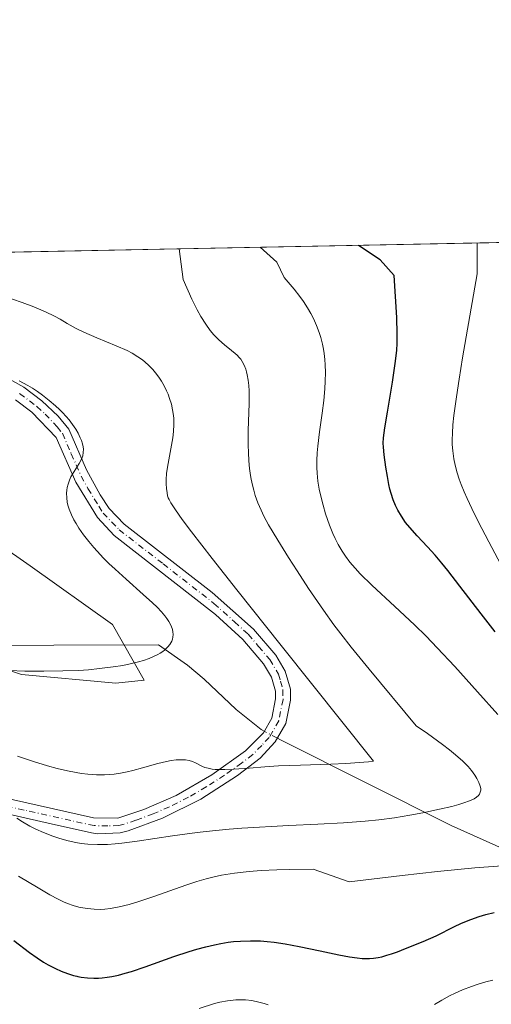
# Model space of a CAD drawing. Units: metres. Extents: x 635233 to 638703, y 4704299 to 4706680.
# Drawn here: x 636008 to 636114, y 4706459 to 4706680 of the extents above; entities that cross this region are included whole.
import ezdxf

# ---------------------------------------------------------------- set-up
doc = ezdxf.new("R2010")
doc.units = ezdxf.units.M
doc.header["$MEASUREMENT"] = 0
doc.linetypes.add('DGN Style 4', pattern=[2.6384748266838614, 1.318413404963828, -0.6592067024819142, 0.001648016756204785, -0.6592067024819142])
for name, color, linetype, lineweight in [('Arbolado forestal CxS', 92, 'Continuous', 0), ('Camino Cxs', 7, 'Continuous', 0), ('Camino eje', 30, 'DGN Style 4', 13), ('Comarca CxS', 21, 'Continuous', 0), ('Comunidad Autónoma CxS', 142, 'Continuous', 0), ('Corriente natural lineal', 142, 'Continuous', 13), ('Corriente natural lineal oculto', 9, 'DGN Style 4', 13), ('Cultivos leñosos CxS', 92, 'Continuous', 0), ('Curva de nivel maestra', 30, 'Continuous', 30), ('Curva de nivel normal', 30, 'Continuous', 0), ('Municipio CxS', 4, 'Continuous', 0), ('Provincia CxS', 1, 'Continuous', 0)]:
    doc.layers.add(name, color=color, linetype=linetype, lineweight=lineweight)

# ---------------------------------------------------------------- blocks, each defined once
blk = doc.blocks.new('*U4')
at = {"layer": 'Arbolado forestal CxS', "color": 92, "linetype": 'Continuous', "lineweight": 0}
for points in [[(635610.9153000005, 4706555.771299999, 563.7203000000009), (635653.2027000004, 4706568.1545, 572.9572999999946), (635684.9143000003, 4706571.962099999, 576.7305999999953), (635712.8207, 4706592.267700001, 584.1034999999974), (635741.9955000002, 4706612.574100001, 590.4572000000044), (635763.5215999996, 4706622.7753, 593.056700000001), (635882.7147000004, 4706625.1185, 595.9723999999987), (635896.7474999997, 4706621.455900001, 596.8217000000004), (635920.8476999998, 4706613.840500001, 597.4844000000012), (635950.0229000002, 4706610.032099999, 601.2431999999973), (635971.5859000003, 4706610.0319, 604.017399999997), (635986.8082999998, 4706615.108700001, 607.7177999999985), (635994.1242000004, 4706627.308700001, 612.1089000000065), (636216.5480000004, 4706631.681399999, 674.3834999999963)], [(635992.9347000001, 4706538.036699999, 603.1138999999966), (636008.2997000003, 4706532.911699999, 603.7002999999969), (636029.4128999999, 4706530.9451, 604.9701999999961), (636035.8280999997, 4706531.630100001, 604.8787000000011), (636028.6821, 4706544.0591, 602.5911000000051), (636010.2583, 4706557.2465, 601.3254000000015), (635984.6445000004, 4706575.0887, 597.9897000000057)]]:
    blk.add_polyline3d(points, dxfattribs=at)
blk = doc.blocks.new('*U17')
at = {"layer": 'Camino Cxs', "color": 7, "linetype": 'Continuous', "lineweight": 0}
for points in [[(635982.5201000003, 4706510.1601, 618.4137000000047), (636024.4101, 4706500.7401, 618.3925000000017), (636029.8701, 4706500.710100001, 618.2054999999964), (636035.7100999998, 4706502.590100001, 616.2978000000003), (636042.9501, 4706505.7401, 613.6009000000049), (636050.9200999998, 4706510.370100001, 612.389599999995), (636058.5201000003, 4706515.770099999, 614.7477999999974), (636062.5000999998, 4706519.8101, 614.2259999999952), (636064.3901000004, 4706523.110099999, 614.3197999999975), (636065.2401000002, 4706527.4301, 611.9844000000012), (636065.2301000003, 4706529.1501, 611.698900000003), (636064.3400999998, 4706532.300100001, 610.670100000003), (636062.5701000001, 4706535.2401, 609.4513000000006), (636057.9101, 4706540.7601, 610.7743000000046), (636051.8101000005, 4706546.3301, 610.7517999999982), (636029.0601000005, 4706564.0701, 607.053700000004), (636025.3000999996, 4706568.0601, 607.0546000000032), (636020.5000999998, 4706575.970100001, 609.2428999999975), (636016.0800999999, 4706586.0001, 605.5516999999963), (636010.6401000004, 4706591.710100001, 606.6049000000058), (636006.9801000003, 4706594.4801, 605.0985999999976)], [(636004.4200999998, 4706599.7601, 606.9015999999974), (636008.8101000005, 4706597.2601, 608.122199999998), (636012.8601000002, 4706594.200099999, 610.5947000000015), (636016.5601000005, 4706590.8101, 609.6907999999967), (636018.8901000004, 4706587.880100001, 607.5504999999976), (636022.8501000004, 4706578.7401, 608.6609000000026), (636025.9001000002, 4706573.170100001, 610.7697999999946), (636027.9600999998, 4706570.090100001, 609.2841000000044), (636031.3101000005, 4706566.540100001, 607.397100000002), (636051.0601000005, 4706551.2601, 613.7256999999954), (636060.3101000005, 4706543.0701, 610.9991000000009), (636065.2801000001, 4706537.190099999, 614.7885999999999), (636067.4200999998, 4706533.630100001, 614.1542000000045), (636068.5601000005, 4706529.620100001, 613.6037999999971), (636068.5701000001, 4706527.110099999, 613.2456999999995), (636067.5500999996, 4706521.9301, 615.2522000000026), (636065.1700999998, 4706517.780099999, 618.1024999999936), (636061.7701000003, 4706514.140100001, 617.7589000000007), (636056.7100999998, 4706510.2401, 616.4377999999997), (636048.4700999996, 4706504.970100001, 617.7198999999965), (636039.9200999998, 4706500.710100001, 621.2246000000014), (636032.1901000004, 4706497.8301, 623.693499999994), (636030.3901000004, 4706497.380100001, 624.3285000000033), (636025.4401000004, 4706497.1801, 622.9187999999995), (636024.0301000001, 4706497.4101, 622.2115000000049), (636014.3000999996, 4706499.540100001, 621.6919000000053), (635985.0900999998, 4706506.210100001, 620.8772000000026)]]:
    blk.add_polyline3d(points, dxfattribs=at)

msp = doc.modelspace()

# ---------------------------------------------------------------- linework, layer by layer
at = {"layer": 'Arbolado forestal CxS', "color": 92, "linetype": 'Continuous', "lineweight": 0, "extrusion": (-0.2695135255739848, -0.005298328288954194, 0.9629820285187174), "elevation": -195756.8254718807, "flags": 128}
msp.add_lwpolyline([(-4693217.582159599, 701582.151538005), (-4693217.582159598, 701813.1702584204)], dxfattribs=at)
at = {"layer": 'Arbolado forestal CxS', "color": 92, "linetype": 'Continuous', "lineweight": 0}
msp.add_polyline3d([(635984.6445000004, 4706575.0887, 597.9897000000057), (636010.2583, 4706557.2465, 601.3254000000015), (636028.6821, 4706544.0591, 602.5911000000051), (636035.8280999997, 4706531.630100001, 604.8787000000011), (636029.4128999999, 4706530.9451, 604.9701999999961), (636008.2997000003, 4706532.911699999, 603.7002999999969), (635992.9347000001, 4706538.036699999, 603.1138999999966)], dxfattribs=at)
at = {"layer": 'Camino Cxs', "color": 7, "linetype": 'Continuous', "lineweight": 0}
for points in [[(636004.4200999998, 4706599.7601, 606.9015999999974), (636008.8101000005, 4706597.2601, 608.122199999998), (636012.8601000002, 4706594.200099999, 610.5947000000015), (636016.5601000005, 4706590.8101, 609.6907999999967), (636018.8901000004, 4706587.880100001, 607.5504999999976), (636022.8501000004, 4706578.7401, 608.6609000000026), (636025.9001000002, 4706573.170100001, 610.7697999999946), (636027.9600999998, 4706570.090100001, 609.2841000000044), (636031.3101000005, 4706566.540100001, 607.397100000002), (636051.0601000005, 4706551.2601, 613.7256999999954), (636060.3101000005, 4706543.0701, 610.9991000000009), (636065.2801000001, 4706537.190099999, 614.7885999999999), (636067.4200999998, 4706533.630100001, 614.1542000000045), (636068.5601000005, 4706529.620100001, 613.6037999999971), (636068.5701000001, 4706527.110099999, 613.2456999999995), (636067.5500999996, 4706521.9301, 615.2522000000026), (636065.1700999998, 4706517.780099999, 618.1024999999936), (636061.7701000003, 4706514.140100001, 617.7589000000007), (636056.7100999998, 4706510.2401, 616.4377999999997), (636048.4700999996, 4706504.970100001, 617.7198999999965), (636039.9200999998, 4706500.710100001, 621.2246000000014)], [(635982.5201000003, 4706510.1601, 618.4137000000047), (636024.4101, 4706500.7401, 618.3925000000017), (636029.8701, 4706500.710100001, 618.2054999999964), (636035.7100999998, 4706502.590100001, 616.2978000000003), (636042.9501, 4706505.7401, 613.6009000000049), (636050.9200999998, 4706510.370100001, 612.389599999995), (636058.5201000003, 4706515.770099999, 614.7477999999974), (636062.5000999998, 4706519.8101, 614.2259999999952), (636064.3901000004, 4706523.110099999, 614.3197999999975), (636065.2401000002, 4706527.4301, 611.9844000000012), (636065.2301000003, 4706529.1501, 611.698900000003), (636064.3400999998, 4706532.300100001, 610.670100000003), (636062.5701000001, 4706535.2401, 609.4513000000006), (636057.9101, 4706540.7601, 610.7743000000046), (636051.8101000005, 4706546.3301, 610.7517999999982), (636029.0601000005, 4706564.0701, 607.053700000004), (636025.3000999996, 4706568.0601, 607.0546000000032), (636020.5000999998, 4706575.970100001, 609.2428999999975), (636016.0800999999, 4706586.0001, 605.5516999999963), (636010.6401000004, 4706591.710100001, 606.6049000000058), (636006.9801000003, 4706594.4801, 605.0985999999976)], [(636039.9200999998, 4706500.710100001, 621.2246000000014), (636032.1901000004, 4706497.8301, 623.693499999994), (636030.3901000004, 4706497.380100001, 624.3285000000033), (636025.4401000004, 4706497.1801, 622.9187999999995), (636024.0301000001, 4706497.4101, 622.2115000000049), (636014.3000999996, 4706499.540100001, 621.6919000000053), (635985.0900999998, 4706506.210100001, 620.8772000000026), (635968.3501000004, 4706509.610099999, 621.2275999999983), (635963.4101, 4706510.2601, 621.0696000000025), (635953.7200999996, 4706510.2601, 622.5106999999989), (635947.7901, 4706509.8301, 623.1251000000047), (635942.9901000002, 4706509.140100001, 623.6052999999956), (635936.3000999996, 4706507.420100001, 622.0117000000029), (635931.6201, 4706505.6601, 625.0176999999967), (635925.2200999996, 4706502.550100001, 626.3580999999976), (635920.9301000005, 4706500.0601, 628.2274000000034), (635907.6901000004, 4706490.1601, 626.7066000000051), (635891.1700999998, 4706478.1501, 625.8466000000044), (635887.1101000002, 4706474.610099999, 625.1995000000024), (635883.7500999998, 4706470.920100001, 625.6198000000004), (635878.6101000002, 4706463.470100001, 626.0985999999976), (635876.9801000003, 4706459.6501, 627.298299999995), (635876.3901000004, 4706456.270099999, 628.0255999999936)]]:
    msp.add_polyline3d(points, dxfattribs=at)
at = {"layer": 'Camino eje', "color": 30, "linetype": 'DGN Style 4', "lineweight": 13}
msp.add_polyline3d([(636007.8951000003, 4706595.870100001, 606.0344000000041), (636011.7500999998, 4706592.9551, 608.008799999996), (636013.6001000004, 4706591.2601, 607.9924000000028), (636016.3201000001, 4706588.405099999, 606.4572999999946), (636017.4851000002, 4706586.940099999, 605.5148999999947), (636019.4650999998, 4706582.370100001, 606.2627000000066), (636021.6750999996, 4706577.3551, 608.6045000000013), (636023.2001, 4706574.5701, 608.2520999999979), (636025.6001000004, 4706570.6151, 608.672900000005), (636026.6300999997, 4706569.075099999, 607.953800000003), (636030.1851000005, 4706565.3051, 607.1347999999998), (636040.0601000005, 4706557.665100001, 608.0669000000053), (636051.4351000005, 4706548.795100001, 611.4560000000056), (636056.0601000005, 4706544.700099999, 610.8856999999989), (636059.1101000002, 4706541.915100001, 610.1631000000052), (636061.4401000004, 4706539.155099999, 610.5405000000028), (636063.9250999996, 4706536.215100001, 611.751099999994), (636065.8800999997, 4706532.965100001, 612.0397999999988), (636066.3251, 4706531.390100001, 611.783500000005), (636066.8951000003, 4706529.3851, 611.5286999999954), (636066.9051000001, 4706527.270099999, 611.2226999999984), (636065.9700999996, 4706522.520099999, 614.4146000000037), (636063.8350999998, 4706518.795100001, 615.6732000000047), (636062.1350999996, 4706516.975099999, 614.3684999999969), (636060.1451000003, 4706514.9551, 616.1024000000034), (636057.6151000002, 4706513.005100001, 616.5228000000062), (636053.8151000004, 4706510.3051, 614.0614999999962), (636049.6951000001, 4706507.670100001, 613.9820000000036), (636045.7100999998, 4706505.3551, 615.323900000003), (636041.4351000005, 4706503.225099999, 616.5927999999985), (636037.8151000004, 4706501.6501, 619.698000000004), (636033.9501, 4706500.210100001, 619.7333000000071), (636031.0301000001, 4706499.270099999, 620.7464000000036), (636030.1300999997, 4706499.045100001, 621.2924000000058), (636027.6551000001, 4706498.9451, 621.709600000002), (636024.5724999999, 4706499.0175, 620.5786999999982), (636019.3551000003, 4706500.140100001, 619.4472999999998), (636008.8825000003, 4706502.495100001, 616.0831000000035), (635994.2774999999, 4706505.8301, 618.6674000000058)], dxfattribs=at)
at = {"layer": 'Comarca CxS', "color": 21, "linetype": 'Continuous', "lineweight": 0, "flags": 128}
msp.add_lwpolyline([(636241.891973666, 4704317.987771782), (635277.610001013, 4704299.039982947), (635232.710001015, 4706612.339982922), (637207.2307588457, 4706651.157280419), (638656.5700010409, 4706679.649982923), (638702.6100010389, 4704366.339982947)], close=True, dxfattribs=at)
at = {"layer": 'Comunidad Autónoma CxS', "color": 142, "linetype": 'Continuous', "lineweight": 0, "flags": 128}
msp.add_lwpolyline([(636241.891973666, 4704317.987771782), (635277.610001013, 4704299.039982947), (635232.710001015, 4706612.339982922), (637207.2307588457, 4706651.157280419), (638656.5700010409, 4706679.649982923), (638702.6100010389, 4704366.339982947)], close=True, dxfattribs=at)
at = {"layer": 'Corriente natural lineal', "color": 142, "linetype": 'Continuous', "lineweight": 13, "extrusion": (-0.09237359000048541, -0.0002903080734980172, 0.9957243773211766), "elevation": -59518.37726922876, "flags": 128}
msp.add_lwpolyline([(-4704517.348759855, 648100.3920353252), (-4704517.348759856, 647653.0726668761)], dxfattribs=at)
at = {"layer": 'Corriente natural lineal', "color": 142, "linetype": 'Continuous', "lineweight": 13}
for points in [[(636062.7004000006, 4706520.159800001, 608.6959000000061), (636062.0100999996, 4706520.520099999, 608.6610999999976), (636056.4101, 4706525.040100001, 607.7884999999952), (636049.2301000003, 4706531.8101, 606.6131000000023), (636045.5201000003, 4706534.950099999, 605.6165999999939), (636039.0000999998, 4706539.5001, 603.7563999999984)], [(636342.8201000001, 4706511.600099999, 678.7703000000038), (636285.4401000004, 4706504.300100001, 656.1444999999949), (636271.5100999996, 4706502.380100001, 651.8567999999941), (636260.9200999998, 4706500.6801, 648.1686000000045), (636251.5900999998, 4706498.4101, 645.1484999999957), (636229.1401000004, 4706491.630100001, 638.9054999999935), (636215.3901000004, 4706487.2401, 636.4060000000027), (636207.5500999996, 4706485.3101, 634.4015999999974), (636191.1501000002, 4706482.7601, 631.2152999999962), (636176.3400999998, 4706480.140100001, 629.3945999999996), (636166.5201000003, 4706479.300100001, 627.4103999999934), (636162.1201, 4706479.590100001, 626.1821000000054), (636157.4301000005, 4706480.470100001, 625.1521999999968), (636152.7401000002, 4706481.780099999, 623.7424000000028), (636140.8201000001, 4706485.8201, 621.3589000000065), (636126.7701000003, 4706490.100099999, 619.182799999995), (636117.4301000005, 4706493.3101, 618.3567000000039), (636104.6201, 4706499.0701, 616.1285999999964), (636066.3201000001, 4706518.270099999, 608.7091999999975), (636065.6513, 4706518.619200001, 608.7142000000022)]]:
    msp.add_polyline3d(points, dxfattribs=at)
at = {"layer": 'Corriente natural lineal oculto', "color": 9, "linetype": 'DGN Style 4', "lineweight": 13, "extrusion": (-0.00487315143399617, 0.00254416520398104, 0.9999848896950975), "elevation": 9483.221664252074, "flags": 128}
msp.add_lwpolyline([(636061.0650544631, 4706509.724435043), (636058.1141003235, 4706511.265040028)], dxfattribs=at)
at = {"layer": 'Cultivos leñosos CxS', "color": 92, "linetype": 'Continuous', "lineweight": 0}
msp.add_polyline3d([(635984.6445000004, 4706575.0887, 597.9897000000057), (636010.2583, 4706557.2465, 601.3254000000015), (636028.6821, 4706544.0591, 602.5911000000051), (636035.8280999997, 4706531.630100001, 604.8787000000011), (636029.4128999999, 4706530.9451, 604.9701999999961), (636008.2997000003, 4706532.911699999, 603.7002999999969), (635992.9347000001, 4706538.036699999, 603.1138999999966)], dxfattribs=at)
msp.add_polyline3d([(635984.6445000004, 4706575.0887, 597.9897000000057), (636010.2583, 4706557.2465, 601.3254000000015), (636028.6821, 4706544.0591, 602.5911000000051), (636035.8280999997, 4706531.630100001, 604.8787000000011), (636029.4128999999, 4706530.9451, 604.9701999999961), (636008.2997000003, 4706532.911699999, 603.7002999999969), (635992.9347000001, 4706538.036699999, 603.1138999999966)], dxfattribs=at)
at = {"layer": 'Curva de nivel maestra', "color": 30, "linetype": 'Continuous', "lineweight": 30, "elevation": 625, "flags": 128}
for points in [[(636114.4500000002, 4706542.460100001), (636111.2999999998, 4706546.4801), (636106.5599999997, 4706552.690099999), (636103.8700000001, 4706556.1601), (636102.5, 4706557.860099999), (636101.0199999996, 4706559.600099999), (636099.2999999998, 4706561.4901), (636096.9800000006, 4706563.9901), (636095.3200000003, 4706565.8201), (636094.3899999997, 4706566.970100001), (636093.4299999997, 4706568.360099999), (636092.6299999999, 4706569.7401), (636092.1299999999, 4706570.7601), (636091.6200000001, 4706572.0601), (636091.1600000003, 4706573.460100001), (636090.8799999999, 4706574.440099999), (636090.6299999999, 4706575.5001), (636090.29, 4706577.2301), (636089.9400000004, 4706579.370100001), (636089.5700000003, 4706582.130100001), (636089.4000000004, 4706583.840100001), (636089.3600000005, 4706584.7301), (636089.4400000004, 4706585.940099999), (636089.7400000002, 4706588.1501), (636090.2999999998, 4706591.6601), (636091.4100000003, 4706598.4001), (636092.0999999996, 4706603.100099999), (636092.3799999999, 4706605.5601), (636092.4800000006, 4706607.0801), (636092.5, 4706609.270099999), (636092.4000000004, 4706612.880100001), (636091.8200000003, 4706622.350099999), (636088.6500000004, 4706625.790100001), (636083.8093999998, 4706629.071799999)], [(636006.6200000001, 4706473.2601), (636010.0800000001, 4706470.590100001), (636011.8499999996, 4706469.340100001), (636013.2300000006, 4706468.440099999), (636014.3200000003, 4706467.800100001), (636015.9400000004, 4706466.950099999), (636017.1900000004, 4706466.380100001), (636018.5899999999, 4706465.840100001), (636019.9600000001, 4706465.420100001), (636020.7000000002, 4706465.2301), (636020.9500000002, 4706465.1801), (636021.7000000002, 4706465.050100001), (636023.0700000003, 4706464.890100001), (636024.5, 4706464.8201), (636025.54, 4706464.840100001), (636026.3799999999, 4706464.9001), (636027.54, 4706465.040100001), (636028.5599999997, 4706465.200099999), (636030.0199999996, 4706465.520099999), (636031.5599999997, 4706465.920100001), (636032.9400000004, 4706466.3301), (636036.0499999998, 4706467.390100001), (636042.4600000001, 4706469.6601), (636045.8799999999, 4706470.8201), (636047.5899999999, 4706471.340100001), (636049.5800000001, 4706471.870100001), (636051.54, 4706472.3201), (636052.9400000004, 4706472.600099999), (636054.5899999999, 4706472.860099999), (636055.8300000001, 4706473.0101), (636057.4000000004, 4706473.140100001), (636059.6299999999, 4706473.210100001), (636061.8799999999, 4706473.1601), (636063.3600000005, 4706473.0601), (636064.9100000003, 4706472.890100001), (636067.4000000004, 4706472.5101), (636070.54, 4706471.9301), (636075.2400000002, 4706470.940099999), (636079.4299999997, 4706470.0601), (636081.8099999997, 4706469.610099999), (636083.5499999998, 4706469.360099999), (636084.6399999997, 4706469.2401), (636085.5999999996, 4706469.190099999), (636086.3200000003, 4706469.200099999), (636087.2199999997, 4706469.280099999), (636088.2000000002, 4706469.440099999), (636089.0199999996, 4706469.620100001), (636090.1900000004, 4706469.950099999), (636091.1799999997, 4706470.2601), (636092.54, 4706470.7401), (636094.3700000001, 4706471.450099999), (636098.2999999998, 4706473.0701), (636101.2000000002, 4706474.340100001), (636105.3200000003, 4706476.420100001), (636106.75, 4706477.0701), (636108.4299999997, 4706477.770099999), (636109.79, 4706478.280099999), (636110.8300000001, 4706478.640100001), (636112.3700000001, 4706479.0801), (636114.25, 4706479.530099999)]]:
    msp.add_lwpolyline(points, dxfattribs=at)
at = {"layer": 'Curva de nivel normal', "color": 30, "linetype": 'Continuous', "lineweight": 0, "flags": 128}
for points, elevation in [([(636115.7000000002, 4706557.540100001), (636113.04, 4706562.590100001), (636110.6600000003, 4706567.1801), (636109.2199999997, 4706570.0701), (636108.1600000003, 4706572.3101), (636107.5, 4706573.8201), (636106.8200000003, 4706575.4901), (636106.3899999997, 4706576.670100001), (636105.9600000001, 4706578.0801), (636105.5, 4706579.8301), (636105.2199999997, 4706581.200099999), (636104.9500000002, 4706583.020099999), (636104.8200000003, 4706584.4301), (636104.79, 4706585.470100001), (636104.8499999996, 4706587.0001), (636104.9800000006, 4706588.860099999), (636105.2100000001, 4706590.920100001), (636105.7599999999, 4706595.0801), (636106.3499999996, 4706599.040100001), (636107.1299999999, 4706603.850099999), (636110.4000000004, 4706622.710100001), (636110.4402000001, 4706629.5955)], 630), ([(636007.25, 4706500.670100001), (636008.5499999998, 4706499.850099999), (636010.2100000001, 4706498.9001), (636011.5099999999, 4706498.2401), (636013.2100000001, 4706497.4801), (636015.3300000001, 4706496.6501), (636016.9199999999, 4706496.110099999), (636018.7699999996, 4706495.600099999), (636020.4900000002, 4706495.220100001), (636021.6600000003, 4706495.030099999), (636023.1699999999, 4706494.860099999), (636025.3099999997, 4706494.7601), (636027.5599999997, 4706494.780099999), (636029.2800000003, 4706494.890100001), (636030.7599999999, 4706495.040100001), (636034.25, 4706495.5101), (636042.1299999999, 4706496.690099999), (636047.6799999997, 4706497.460100001), (636051.0899999999, 4706497.860099999), (636054.8200000003, 4706498.210100001), (636057.6799999997, 4706498.440099999), (636068.2400000002, 4706499.030099999), (636074.7300000006, 4706499.300100001), (636080.4699999997, 4706499.600099999), (636085.2800000003, 4706499.9801), (636088.3899999997, 4706500.3201), (636091.8799999999, 4706500.790100001), (636095.3399999999, 4706501.340100001), (636098.2599999999, 4706501.890100001), (636101.9800000006, 4706502.6801), (636104.7300000006, 4706503.3301), (636106.3300000001, 4706503.7601), (636107.4100000003, 4706504.090100001), (636108.7100000001, 4706504.5701), (636109.7400000002, 4706505.030099999), (636110.2699999996, 4706505.360099999), (636110.6799999997, 4706505.7301), (636110.9199999999, 4706506.030099999), (636111.1200000001, 4706506.4901), (636111.2100000001, 4706506.9801), (636111.2100000001, 4706507.340100001), (636111.1100000005, 4706507.860099999), (636110.8200000003, 4706508.6801), (636110.3700000001, 4706509.600099999), (636109.9000000004, 4706510.350099999), (636109.1699999999, 4706511.360099999), (636108.4100000003, 4706512.2401), (636107.1699999999, 4706513.460100001), (636105.5899999999, 4706514.870100001), (636104.25, 4706515.960100001), (636102.6799999997, 4706517.1601), (636099.2800000003, 4706519.630100001), (636096.75, 4706521.4101), (636086.1799999997, 4706534.0601), (636082.1900000004, 4706538.970100001), (636079.8399999999, 4706541.970100001), (636078.2999999998, 4706544.020099999), (636075.9900000002, 4706547.290100001), (636072.6500000004, 4706552.1801), (636070.0700000003, 4706556.090100001), (636068.1399999997, 4706559.100099999), (636065.7100000001, 4706563.0001), (636063.6799999997, 4706566.4301), (636062.6200000001, 4706568.4001), (636062, 4706569.6801), (636061.2999999998, 4706571.360099999), (636060.7000000002, 4706573.020099999), (636060.3399999999, 4706574.190099999), (636059.9800000006, 4706575.600099999), (636059.6900000004, 4706577.040100001), (636059.5300000003, 4706578.020099999), (636059.4000000004, 4706579.0601), (636059.25, 4706580.780099999), (636059.1399999997, 4706582.610099999), (636059.0999999996, 4706584.2601), (636059.1200000001, 4706587.5601), (636059.29, 4706593.620100001), (636059.2999999998, 4706596.460100001), (636059.2199999997, 4706597.640100001), (636059.0700000003, 4706598.890100001), (636058.8799999999, 4706600.020099999), (636058.7199999997, 4706600.690099999), (636058.54, 4706601.300100001), (636058.1799999997, 4706602.190099999), (636057.7599999999, 4706603.020099999), (636057.4199999999, 4706603.5701), (636057.0999999996, 4706603.960100001), (636056.6399999997, 4706604.450099999), (636056.2000000002, 4706604.850099999), (636055.3399999999, 4706605.520099999), (636053.7999999998, 4706606.7401), (636052.5199999996, 4706607.860099999), (636051.4199999999, 4706608.9901), (636050.6100000005, 4706609.960100001), (636049.5899999999, 4706611.390100001), (636048.5199999996, 4706613.090100001), (636047.6799999997, 4706614.620100001), (636046.4900000002, 4706617.030099999), (636044.5700000003, 4706621.420100001), (636043.6026, 4706628.2816)], 615), ([(636115.0199999996, 4706523.880100001), (636110.4500000002, 4706529.0001), (636105.4100000003, 4706534.640100001), (636101.4500000002, 4706538.890100001), (636098.9600000001, 4706541.440099999), (636096.3600000005, 4706543.9801), (636091.9800000006, 4706548.110099999), (636086.8399999999, 4706552.920100001), (636084.2300000006, 4706555.460100001), (636083.04, 4706556.7301), (636081.8799999999, 4706558.0801), (636080.8799999999, 4706559.380100001), (636080.1399999997, 4706560.4901), (636079.2400000002, 4706562.030099999), (636078.5599999997, 4706563.350099999), (636078.0599999997, 4706564.4801), (636077.3399999999, 4706566.350099999), (636076.4600000001, 4706568.9101), (636075.8700000001, 4706570.860099999), (636075.3499999996, 4706572.860099999), (636075.0199999996, 4706574.390100001), (636074.7300000006, 4706576.2301), (636074.54, 4706578.0001), (636074.4699999997, 4706579.280099999), (636074.4699999997, 4706580.880100001), (636074.54, 4706582.5601), (636074.6799999997, 4706584.090100001), (636075.0800000001, 4706587.270099999), (636075.6600000003, 4706591.420100001), (636076.0199999996, 4706594.280099999), (636076.2800000003, 4706596.9001), (636076.3799999999, 4706598.6601), (636076.4100000003, 4706600.5601), (636076.3700000001, 4706602.3201), (636076.29, 4706603.5101), (636076.1500000004, 4706604.8301), (636076, 4706605.780099999), (636075.7599999999, 4706606.940099999), (636075.3899999997, 4706608.4001), (636075.0199999996, 4706609.540100001), (636074.4100000003, 4706611.120100001), (636073.7300000006, 4706612.6601), (636073.1699999999, 4706613.7601), (636072.3799999999, 4706615.100099999), (636071.4699999997, 4706616.5001), (636070.6699999999, 4706617.620100001), (636069.4299999997, 4706619.220100001), (636067.2000000002, 4706621.860099999), (636065.5, 4706625.300100001), (636061.7836999996, 4706628.638900001)], 620), ([(636007.4400000004, 4706514.5801), (636010.9800000006, 4706513.4001), (636014.1600000003, 4706512.440099999), (636016.3200000003, 4706511.840100001), (636018.5800000001, 4706511.290100001), (636020.5199999996, 4706510.9001), (636021.75, 4706510.700099999), (636023.1900000004, 4706510.520099999), (636025.0800000001, 4706510.390100001), (636026.8700000001, 4706510.370100001), (636028.1100000005, 4706510.4301), (636029.0700000003, 4706510.530099999), (636030.4600000001, 4706510.7401), (636031.9500000002, 4706511.030099999), (636033.2400000002, 4706511.340100001), (636035.4199999999, 4706511.960100001), (636038.8200000003, 4706512.920100001), (636040.79, 4706513.4001), (636041.8099999997, 4706513.590100001), (636042.9600000001, 4706513.720100001), (636044.2100000001, 4706513.770099999), (636045.04, 4706513.720100001), (636045.8799999999, 4706513.5701), (636046.6500000004, 4706513.350099999), (636047.2800000003, 4706513.0801), (636048.8799999999, 4706512.280099999), (636049.4100000003, 4706512.0701), (636050.1500000004, 4706511.850099999), (636051.04, 4706511.690099999), (636051.7000000002, 4706511.620100001), (636052.4900000002, 4706511.590100001), (636053.9000000004, 4706511.590100001), (636055.9199999999, 4706511.670100001), (636059.29, 4706511.9101), (636062.8700000001, 4706512.190099999), (636065.8799999999, 4706512.390100001), (636070.7999999998, 4706512.590100001), (636077.6100000005, 4706512.8101), (636081.0099999999, 4706512.950099999), (636086.0300000003, 4706513.300100001), (636087.2000000002, 4706513.4901), (636066.4699999997, 4706539.360099999), (636056.54, 4706551.860099999), (636051.04, 4706558.860099999), (636046.4100000003, 4706564.880100001), (636044.3399999999, 4706567.630100001), (636042.7999999998, 4706569.8101), (636041.79, 4706571.340100001), (636041.3700000001, 4706572.0801), (636041.2000000002, 4706572.4801), (636041.0599999997, 4706572.950099999), (636040.9199999999, 4706573.590100001), (636040.7699999996, 4706574.600099999), (636040.6900000004, 4706575.620100001), (636040.7000000002, 4706576.540100001), (636040.8300000001, 4706578.0001), (636041.1699999999, 4706580.1501), (636041.7999999998, 4706583.450099999), (636042.2100000001, 4706585.9001), (636042.3700000001, 4706587.3301), (636042.4500000002, 4706588.880100001), (636042.4100000003, 4706590.360099999), (636042.3099999997, 4706591.4001), (636042.1699999999, 4706592.2301), (636041.8899999997, 4706593.440099999), (636041.5, 4706594.7601), (636041.1399999997, 4706595.720100001), (636040.8200000003, 4706596.4801), (636040.2699999996, 4706597.5601), (636039.6699999999, 4706598.620100001), (636039.2199999997, 4706599.3201), (636038.6299999999, 4706600.140100001), (636037.7400000002, 4706601.220100001), (636036.79, 4706602.210100001), (636036.04, 4706602.890100001), (636035.3899999997, 4706603.4001), (636034.3600000005, 4706604.120100001), (636033.1399999997, 4706604.870100001), (636031.9600000001, 4706605.4901), (636029.54, 4706606.5601), (636025.1600000003, 4706608.340100001), (636022.2699999996, 4706609.5801), (636020.5199999996, 4706610.460100001), (636018.54, 4706611.590100001), (636016.9699999997, 4706612.520099999), (636015.7000000002, 4706613.210100001), (636013.6699999999, 4706614.170100001), (636011.04, 4706615.280099999), (636008.4600000001, 4706616.2401), (636004.1399999997, 4706617.7401)], 610.0000000000001), ([(636005.54, 4706533.780099999), (636009.0300000003, 4706533.6601), (636013.2999999998, 4706533.610099999), (636017.5999999996, 4706533.6801), (636021.0800000001, 4706533.8101), (636023.29, 4706533.960100001), (636025.8200000003, 4706534.190099999), (636028.8799999999, 4706534.5801), (636031.0499999998, 4706534.920100001), (636032.6299999999, 4706535.2401), (636034.5, 4706535.700099999), (636035.6399999997, 4706536.030099999), (636036.9000000004, 4706536.4801), (636038.0700000003, 4706536.970100001), (636038.8200000003, 4706537.340100001), (636039.3600000005, 4706537.6501), (636039.9800000006, 4706538.0601), (636040.3200000003, 4706538.3101), (636041.0999999996, 4706539.0601), (636041.5800000001, 4706539.610099999), (636041.9699999997, 4706540.3301), (636042.1500000004, 4706540.8301), (636042.2400000002, 4706541.2401), (636042.2800000003, 4706541.8301), (636042.2400000002, 4706542.440099999), (636042.1299999999, 4706542.9801), (636041.8200000003, 4706543.800100001), (636041.3300000001, 4706544.7401), (636040.8799999999, 4706545.440099999), (636040.4299999997, 4706546.020099999), (636039.6600000003, 4706546.920100001), (636038.6699999999, 4706547.940099999), (636037.6600000003, 4706548.920100001), (636035.5499999998, 4706550.8301), (636031.7300000006, 4706554.220100001), (636029.2699999996, 4706556.460100001), (636027.8899999997, 4706557.780099999), (636026.6200000001, 4706559.050100001), (636026.0199999996, 4706559.690099999), (636024.5300000003, 4706561.3301), (636023.3799999999, 4706562.690099999), (636022.2100000001, 4706564.210100001), (636021.1799999997, 4706565.690099999), (636020.5199999996, 4706566.720100001), (636020.0700000003, 4706567.530099999), (636019.5, 4706568.700099999), (636019, 4706569.950099999), (636018.7199999997, 4706570.8201), (636018.5700000003, 4706571.5001), (636018.4400000004, 4706572.470100001), (636018.4000000004, 4706573.4901), (636018.4400000004, 4706574.220100001), (636018.5300000003, 4706574.770099999), (636018.7400000002, 4706575.5701), (636019.0499999998, 4706576.420100001), (636019.3899999997, 4706577.1501), (636020.0800000001, 4706578.350099999), (636021.2000000002, 4706580.190099999), (636021.79, 4706581.290100001), (636022.0199999996, 4706581.920100001), (636022.1500000004, 4706582.6601), (636022.1799999997, 4706583.390100001), (636022.1299999999, 4706583.920100001), (636021.9800000006, 4706584.590100001), (636021.75, 4706585.3101), (636021.4800000006, 4706585.940099999), (636020.9699999997, 4706586.9801), (636020.4699999997, 4706587.850099999), (636019.7599999999, 4706588.9001), (636018.9699999997, 4706589.950099999), (636018.3399999999, 4706590.710100001), (636017.5099999999, 4706591.610099999), (636016.8399999999, 4706592.280099999), (636015.9299999997, 4706593.120100001), (636014.54, 4706594.3101), (636013.0199999996, 4706595.5001), (636011.9199999999, 4706596.290100001), (636010.79, 4706597.040100001), (636009.7400000002, 4706597.670100001), (636007.7999999998, 4706598.710100001)], 604.9999999999999), ([(636007.6600000003, 4706487.670100001), (636012.0199999996, 4706485.030099999), (636014.6799999997, 4706483.4901), (636016.5300000003, 4706482.5101), (636017.7400000002, 4706481.940099999), (636018.6500000004, 4706481.5701), (636019.9199999999, 4706481.120100001), (636021.1699999999, 4706480.7601), (636022.0300000003, 4706480.5601), (636023.0899999999, 4706480.4001), (636024.5700000003, 4706480.2601), (636025.9600000001, 4706480.2301), (636026.9500000002, 4706480.280099999), (636028.2599999999, 4706480.4301), (636030.2199999997, 4706480.800100001), (636032.4100000003, 4706481.340100001), (636034.5800000001, 4706481.9901), (636037.9500000002, 4706483.120100001), (636045.1399999997, 4706485.6501), (636047.5700000003, 4706486.460100001), (636049.7000000002, 4706487.090100001), (636051.1799999997, 4706487.4801), (636053.0999999996, 4706487.870100001), (636056.0700000003, 4706488.340100001), (636059.2999999998, 4706488.7301), (636062.0099999999, 4706488.960100001), (636065.5199999996, 4706489.130100001), (636068.4400000004, 4706489.210100001), (636073.6399999997, 4706489.2501), (636081.7599999999, 4706486.420100001), (636093.6399999997, 4706487.860099999), (636101.5, 4706488.710100001), (636109.9000000004, 4706489.520099999), (636116.0199999996, 4706490.030099999)], 620), ([(636100.8300000001, 4706458.880100001), (636102.5300000003, 4706459.9001), (636104.2300000006, 4706460.8301), (636105.5099999999, 4706461.470100001), (636107.1299999999, 4706462.190099999), (636109.1299999999, 4706462.970100001), (636110.6200000001, 4706463.4801), (636112.3399999999, 4706463.9801), (636113.9299999997, 4706464.370100001)], 630), ([(636048.0999999996, 4706457.9901), (636051.5800000001, 4706459.130100001), (636052.7199999997, 4706459.4001), (636054.4900000002, 4706459.7401), (636056.3200000003, 4706459.950099999), (636057.5099999999, 4706459.9901), (636058.4699999997, 4706459.950099999), (636059.9000000004, 4706459.780099999), (636061.4900000002, 4706459.470100001), (636062.6600000003, 4706459.170100001), (636063.6100000005, 4706458.850099999)], 630)]:
    msp.add_lwpolyline(points, dxfattribs=dict(at, elevation=elevation))
at = {"layer": 'Municipio CxS', "color": 4, "linetype": 'Continuous', "lineweight": 0, "flags": 128}
msp.add_lwpolyline([(635277.610001013, 4704299.039982947), (635232.710001015, 4706612.339982922), (637207.2307588457, 4706651.157280419)], dxfattribs=at)
at = {"layer": 'Provincia CxS', "color": 1, "linetype": 'Continuous', "lineweight": 0, "flags": 128}
msp.add_lwpolyline([(636241.891973666, 4704317.987771782), (635277.610001013, 4704299.039982947), (635232.710001015, 4706612.339982922), (637207.2307588457, 4706651.157280419), (638656.5700010409, 4706679.649982923), (638702.6100010389, 4704366.339982947)], close=True, dxfattribs=at)

# ---------------------------------------------------------------- block references
at = {"layer": 'Arbolado forestal CxS', "color": 92, "linetype": 'Continuous', "lineweight": 0}
msp.add_blockref('*U4', (0, 0), dxfattribs=at)
at = {"layer": 'Camino Cxs', "color": 7, "linetype": 'Continuous', "lineweight": 0}
msp.add_blockref('*U17', (0, 0), dxfattribs=at)

doc.saveas('drawing.dxf')
